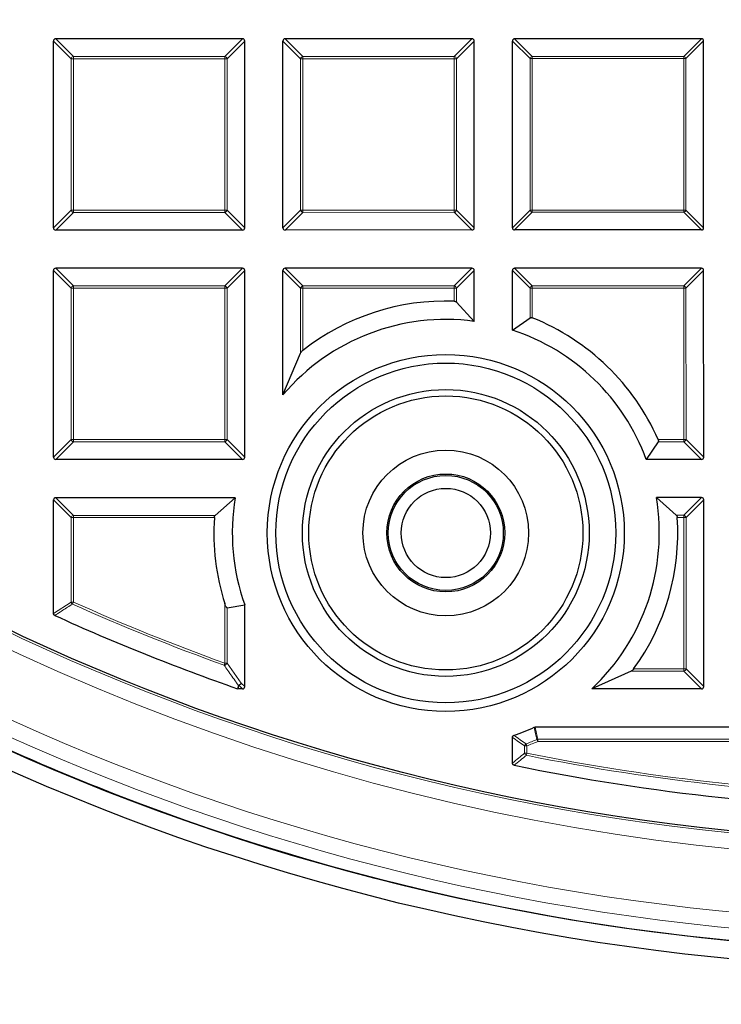
# Model space of a CAD drawing. Units: millimetres. Extents: x 0 to 420, y 0 to 297.
# Drawn here: x 104 to 119, y 144 to 166 of the extents above; entities that cross this region are included whole.
import ezdxf

# ---------------------------------------------------------------- set-up
doc = ezdxf.new("R2010")
doc.units = ezdxf.units.MM

msp = doc.modelspace()

# ---------------------------------------------------------------- linework, layer by layer
at = {"color": 7, "linetype": 'Continuous', "lineweight": 25}
for p, q in [((104.293, 161.4455), (104.2926, 165.6322)), ((108.5288, 165.6821), (104.3421, 165.6817)), ((108.5787, 161.4459), (108.5783, 165.6326)), ((109.4358, 161.446), (109.4355, 165.6327)), ((113.6717, 165.6826), (109.4849, 165.6822)), ((113.7215, 161.4463), (113.7212, 165.6331)), ((114.5787, 161.4464), (114.5783, 165.6332)), ((118.8145, 165.683), (114.6278, 165.6826)), ((118.8644, 161.4468), (118.864, 165.6335)), ((108.5292, 161.3964), (104.3425, 161.396)), ((113.6721, 161.3968), (109.4853, 161.3965)), ((118.8149, 161.3973), (114.6282, 161.3969)), ((104.2934, 156.3026), (104.2931, 160.4894)), ((108.5293, 160.5392), (104.3425, 160.5389)), ((108.5791, 156.303), (108.5788, 160.4898)), ((109.4362, 157.7017), (109.4359, 160.4898)), ((113.6721, 160.5397), (109.4854, 160.5393)), ((113.7217, 159.3487), (113.7216, 160.4902)), ((114.5789, 159.1522), (114.5788, 160.4903)), ((118.815, 160.5402), (114.6283, 160.5398)), ((118.8649, 156.3039), (118.8645, 160.4907)), ((113.7217, 159.3487), (113.3258, 159.7815)), ((114.5789, 159.1522), (114.9748, 159.4303)), ((109.4362, 157.7017), (109.832, 158.6384)), ((117.8465, 156.6503), (117.5781, 156.2543)), ((108.5297, 156.2535), (104.3429, 156.2532)), ((118.8154, 156.2545), (117.5781, 156.2543)), ((108.3655, 155.3964), (104.343, 155.396)), ((108.3655, 155.3964), (107.9188, 155.0004)), ((118.8155, 155.3973), (117.8051, 155.3972)), ((118.2518, 155.0014), (117.8051, 155.3972)), ((104.2937, 152.8014), (104.2935, 155.3465)), ((118.8653, 151.1611), (118.8649, 155.3478)), ((108.1836, 152.9258), (108.5794, 152.9931)), ((108.5796, 151.1602), (108.5794, 152.9931)), ((117.2388, 151.5074), (116.3556, 151.1114)), ((108.4356, 151.1107), (108.4193, 151.1134)), ((108.5301, 151.1107), (108.4356, 151.1107)), ((118.8158, 151.1116), (116.3556, 151.1114)), ((123.9588, 150.2549), (115.0883, 150.2541)), ((114.5798, 149.448), (114.5797, 150.0234))]:
    msp.add_line(p, q, dxfattribs=at)
at = {"color": 8, "linetype": 'Continuous', "lineweight": 18}
for p, q in [((104.6885, 165.2364), (104.2926, 165.6322)), ((104.3421, 165.6817), (104.738, 165.2859)), ((108.133, 165.2862), (108.5288, 165.6821)), ((108.5783, 165.6326), (108.1825, 165.2367)), ((109.8314, 165.2368), (109.4355, 165.6327)), ((109.4849, 165.6822), (109.8809, 165.2863)), ((113.2758, 165.2866), (113.6717, 165.6826)), ((113.7212, 165.6331), (113.3253, 165.2371)), ((114.9742, 165.2373), (114.5783, 165.6332)), ((114.6278, 165.6826), (115.0237, 165.2868)), ((118.4187, 165.2871), (118.8145, 165.683)), ((118.864, 165.6335), (118.4682, 165.2376)), ((104.738, 165.2364), (104.6885, 165.2364)), ((104.6888, 161.8414), (104.6885, 165.2364)), ((104.738, 165.2859), (108.133, 165.2862)), ((104.738, 165.2364), (104.738, 165.2859)), ((108.133, 165.2367), (104.738, 165.2364)), ((104.738, 165.2364), (104.7383, 161.8414)), ((108.133, 165.2862), (108.133, 165.2367)), ((108.1825, 165.2367), (108.133, 165.2367)), ((108.1333, 161.8417), (108.133, 165.2367)), ((108.1825, 165.2367), (108.1828, 161.8417)), ((109.8809, 165.2368), (109.8314, 165.2368)), ((109.8317, 161.8419), (109.8314, 165.2368)), ((109.8809, 165.2863), (113.2758, 165.2866)), ((109.8809, 165.2368), (109.8809, 165.2863)), ((113.2758, 165.2371), (109.8809, 165.2368)), ((109.8809, 165.2368), (109.8812, 161.8419)), ((113.2758, 165.2866), (113.2758, 165.2371)), ((113.3253, 165.2371), (113.2758, 165.2371)), ((113.2761, 161.8422), (113.2758, 165.2371)), ((113.3253, 165.2371), (113.3256, 161.8422)), ((115.0237, 165.2373), (114.9742, 165.2373)), ((114.9746, 161.8423), (114.9742, 165.2373)), ((115.0237, 165.2868), (118.4187, 165.2871)), ((115.0237, 165.2373), (115.0237, 165.2868)), ((118.4187, 165.2376), (115.0237, 165.2373)), ((115.0237, 165.2373), (115.024, 161.8424)), ((118.4187, 165.2871), (118.4187, 165.2376)), ((118.4682, 165.2376), (118.4187, 165.2376)), ((118.419, 161.8427), (118.4187, 165.2376)), ((118.4682, 165.2376), (118.4685, 161.8427)), ((104.293, 161.4455), (104.6888, 161.8414)), ((104.7383, 161.7919), (104.3425, 161.396)), ((104.7383, 161.8414), (104.6888, 161.8414)), ((104.7383, 161.8414), (108.1333, 161.8417)), ((104.7383, 161.8414), (104.7383, 161.7919)), ((108.1333, 161.7923), (104.7383, 161.7919)), ((108.1828, 161.8417), (108.1333, 161.8417)), ((108.1333, 161.7923), (108.1333, 161.8417)), ((108.5292, 161.3964), (108.1333, 161.7923)), ((108.1828, 161.8417), (108.5787, 161.4459)), ((109.4358, 161.446), (109.8317, 161.8419)), ((109.8812, 161.7924), (109.4853, 161.3965)), ((109.8812, 161.8419), (109.8317, 161.8419)), ((109.8812, 161.8419), (113.2761, 161.8422)), ((109.8812, 161.8419), (109.8812, 161.7924)), ((113.2761, 161.7927), (109.8812, 161.7924)), ((113.3256, 161.8422), (113.2761, 161.8422)), ((113.2761, 161.7927), (113.2761, 161.8422)), ((113.6721, 161.3968), (113.2761, 161.7927)), ((113.3256, 161.8422), (113.7215, 161.4463)), ((114.5787, 161.4464), (114.9746, 161.8423)), ((115.024, 161.7929), (114.6282, 161.3969)), ((115.024, 161.8424), (114.9746, 161.8423)), ((115.024, 161.8424), (118.419, 161.8427)), ((115.024, 161.8424), (115.024, 161.7929)), ((118.419, 161.7932), (115.024, 161.7929)), ((118.4685, 161.8427), (118.419, 161.8427)), ((118.419, 161.7932), (118.419, 161.8427)), ((118.8149, 161.3973), (118.419, 161.7932)), ((118.4685, 161.8427), (118.8644, 161.4468)), ((104.689, 160.0935), (104.2931, 160.4894)), ((104.3425, 160.5389), (104.7385, 160.143)), ((108.1334, 160.1433), (108.5293, 160.5392)), ((108.5788, 160.4898), (108.1829, 160.0938)), ((109.8318, 160.094), (109.4359, 160.4898)), ((109.4854, 160.5393), (109.8813, 160.1435)), ((113.2763, 160.1438), (113.6721, 160.5397)), ((113.7216, 160.4902), (113.3258, 160.0943)), ((114.9747, 160.0944), (114.5788, 160.4903)), ((114.6283, 160.5398), (115.0242, 160.1439)), ((118.4191, 160.1442), (118.815, 160.5402)), ((118.8645, 160.4907), (118.4686, 160.0948)), ((104.6893, 156.6986), (104.689, 160.0935)), ((104.7385, 160.0935), (104.689, 160.0935)), ((104.7385, 160.143), (108.1334, 160.1433)), ((104.7385, 160.0935), (104.7385, 160.143)), ((108.1334, 160.0938), (104.7385, 160.0935)), ((104.7385, 160.0935), (104.7388, 156.6986)), ((108.1334, 160.1433), (108.1334, 160.0938)), ((108.1337, 156.6989), (108.1334, 160.0938)), ((108.1829, 160.0938), (108.1334, 160.0938)), ((108.1829, 160.0938), (108.1832, 156.6989)), ((109.8813, 160.094), (109.8318, 160.094)), ((109.832, 158.6384), (109.8318, 160.094)), ((109.8813, 160.1435), (113.2763, 160.1438)), ((109.8813, 160.094), (109.8813, 160.1435)), ((113.2763, 160.0943), (109.8813, 160.094)), ((109.8813, 160.094), (109.8815, 158.6988)), ((113.2763, 160.1438), (113.2763, 160.0943)), ((113.2763, 159.8001), (113.2763, 160.0943)), ((113.3258, 160.0943), (113.2763, 160.0943)), ((113.3258, 160.0943), (113.3258, 159.7815)), ((115.0242, 160.0944), (114.9747, 160.0944)), ((114.9748, 159.4303), (114.9747, 160.0944)), ((115.0242, 160.1439), (118.4191, 160.1442)), ((115.0242, 160.0944), (115.0242, 160.1439)), ((118.4191, 160.0947), (115.0242, 160.0944)), ((115.0242, 160.0944), (115.0243, 159.4285)), ((118.4191, 160.1442), (118.4191, 160.0947)), ((118.4686, 160.0948), (118.4191, 160.0947)), ((118.4194, 156.6998), (118.4191, 160.0947)), ((118.4686, 160.0948), (118.4689, 156.6998)), ((104.2934, 156.3026), (104.6893, 156.6986)), ((104.7388, 156.6491), (104.3429, 156.2532)), ((104.7388, 156.6986), (104.6893, 156.6986)), ((104.7388, 156.6986), (108.1337, 156.6989)), ((104.7388, 156.6986), (104.7388, 156.6491)), ((108.1337, 156.6494), (104.7388, 156.6491)), ((108.1832, 156.6989), (108.1337, 156.6989)), ((108.1337, 156.6494), (108.1337, 156.6989)), ((108.5297, 156.2535), (108.1337, 156.6494)), ((108.1832, 156.6989), (108.5791, 156.303)), ((117.8429, 156.6997), (118.4194, 156.6998)), ((118.4194, 156.6503), (117.8465, 156.6503)), ((118.4689, 156.6998), (118.4194, 156.6998)), ((118.4194, 156.6503), (118.4194, 156.6998)), ((118.8154, 156.2545), (118.4194, 156.6503)), ((118.4689, 156.6998), (118.8649, 156.3039)), ((104.343, 155.396), (104.7389, 155.0002)), ((118.4196, 155.0014), (118.8155, 155.3973)), ((104.6895, 154.9507), (104.2935, 155.3465)), ((118.8649, 155.3478), (118.4691, 154.9519)), ((104.7389, 154.9507), (104.6895, 154.9507)), ((104.6896, 153.057), (104.6895, 154.9507)), ((104.7389, 155.0002), (107.9188, 155.0004)), ((104.7389, 154.9507), (104.7389, 155.0002)), ((107.8988, 154.9509), (104.7389, 154.9507)), ((104.7389, 154.9507), (104.7391, 153.0571)), ((118.2518, 155.0014), (118.4196, 155.0014)), ((118.4196, 154.9519), (118.2719, 154.9519)), ((118.4196, 155.0014), (118.4196, 154.9519)), ((118.4691, 154.9519), (118.4196, 154.9519)), ((118.4199, 151.5569), (118.4196, 154.9519)), ((118.4691, 154.9519), (118.4694, 151.5569)), ((104.2937, 152.8014), (104.6896, 153.057)), ((104.6896, 153.057), (104.7391, 153.0571)), ((104.7189, 153.0119), (104.7391, 153.0571)), ((108.1342, 151.6871), (108.1341, 153.0228)), ((108.1836, 152.9258), (108.1837, 151.6871)), ((108.1174, 151.6405), (108.1342, 151.6871)), ((108.1342, 151.6871), (108.1837, 151.6871)), ((108.1837, 151.6871), (108.4988, 151.241)), ((118.4199, 151.5075), (117.2388, 151.5074)), ((117.2956, 151.5568), (118.4199, 151.5569)), ((118.4694, 151.5569), (118.4199, 151.5569)), ((118.4199, 151.5075), (118.4199, 151.5569)), ((118.8158, 151.1116), (118.4199, 151.5075)), ((118.4694, 151.5569), (118.8653, 151.1611)), ((108.4493, 151.1915), (108.4356, 151.1107)), ((108.5301, 151.1107), (108.4493, 151.1915)), ((108.4988, 151.241), (108.5796, 151.1602)), ((114.9014, 149.8319), (114.8838, 149.8781)), ((115.1265, 149.9777), (115.1465, 149.9325)), ((115.1465, 149.9819), (123.6866, 149.9827)), ((115.1465, 149.9819), (115.1465, 149.9325)), ((123.6866, 149.9332), (115.1465, 149.9325)), ((114.9014, 149.8319), (114.8519, 149.8319)), ((114.8519, 149.6702), (114.8519, 149.8319)), ((114.9014, 149.6702), (114.8519, 149.6702)), ((114.9014, 149.6702), (114.8916, 149.6217)), ((114.9014, 149.8319), (114.9014, 149.6702))]:
    msp.add_line(p, q, dxfattribs=at)
at = {"color": 8, "linetype": 'Continuous', "lineweight": 18, "flags": 128}
msp.add_lwpolyline([(108.4193, 151.1134), (108.4289, 151.1704), (108.433, 151.1943)], dxfattribs=at)
at = {"color": 7, "linetype": 'Continuous', "lineweight": 25}
for centre, radius in [((124.4327, 196.9692), 52.1429), ((124.4327, 196.9692), 51.7381), ((124.4327, 196.9692), 49.2857), ((113.0854, 154.6055), 4), ((113.0854, 154.6055), 3.8086), ((113.0854, 154.6055), 3.2143), ((113.0854, 154.6055), 3.0714), ((113.0854, 154.6055), 1.8571), ((113.0854, 154.6055), 1.3214), ((113.0854, 154.6055), 1.2893), ((113.0854, 154.6055), 1)]:
    msp.add_circle(centre, radius, dxfattribs=at)
at = {"color": 8, "linetype": 'Continuous', "lineweight": 18}
for radius in [51.4552, 51.0985, 49.3346]:
    msp.add_circle((124.4327, 196.9692), radius, dxfattribs=at)
for centre, radius, start, end in [((124.4327, 196.9692), 49.6899, 178.29642, 89.97518), ((124.4327, 196.9692), 71.0491, 154.427346, 265.572654), ((104.7563, 165.2181), 0.0702, 105.11641, 164.89384), ((108.1147, 165.2184), 0.0702, 15.11641, 74.89384), ((109.8992, 165.2185), 0.0702, 105.11641, 164.89384), ((113.2575, 165.2188), 0.0702, 15.11641, 74.89384), ((115.042, 165.219), 0.0702, 105.11641, 164.89384), ((118.4004, 165.2193), 0.0702, 15.11641, 74.89384), ((104.7566, 161.8597), 0.0702, 195.11641, 254.89384), ((108.115, 161.86), 0.0702, 285.11641, 344.89384), ((109.8995, 161.8602), 0.0702, 195.11641, 254.89384), ((113.2578, 161.8605), 0.0702, 285.11641, 344.89384), ((115.0423, 161.8607), 0.0702, 195.11641, 254.89384), ((118.4007, 161.861), 0.0702, 285.11641, 344.89384), ((104.7568, 160.0752), 0.0702, 105.11641, 164.89384), ((108.1151, 160.0755), 0.0702, 15.11641, 74.89384), ((109.8996, 160.0757), 0.0702, 105.11641, 164.89384), ((113.258, 160.076), 0.0702, 15.11641, 74.89384), ((115.0425, 160.0761), 0.0702, 105.11641, 164.89384), ((118.4008, 160.0764), 0.0702, 15.11641, 74.89384), ((104.7571, 156.7169), 0.0702, 195.11641, 254.89384), ((108.1154, 156.7172), 0.0702, 285.11641, 344.89384), ((118.4011, 156.7181), 0.0702, 285.11641, 344.89384), ((104.7572, 154.9324), 0.0702, 105.11641, 164.89384), ((118.4013, 154.9336), 0.0702, 15.11641, 74.89384), ((104.7565, 153.0683), 0.0678, 189.56903, 236.28102), ((124.4327, 196.9692), 48.1755, 245.84493, 250.2046), ((124.4327, 196.9692), 48.126, 245.84493, 250.2046), ((108.1148, 151.7146), 0.0741, 271.99677, 338.21296), ((118.4016, 151.5752), 0.0702, 285.11641, 344.89384), ((108.43, 151.2682), 0.074, 272.31034, 338.42876), ((108.4521, 151.2575), 0.0661, 253.17247, 267.56663), ((108.431, 151.2593), 0.0702, 285.11641, 344.89384), ((114.9189, 149.8198), 0.0681, 121.04514, 169.78816), ((113.0854, 154.6055), 5.0579, 290.82818, 293.80073), ((113.0854, 154.6055), 5.1074, 290.82818, 293.80073), ((115.15, 149.9158), 0.0662, 93.03562, 110.77024), ((114.9192, 149.6848), 0.0689, 192.24081, 246.37119), ((124.4327, 196.9692), 48.2498, 258.60687, 269.11419), ((124.4327, 196.9692), 48.2992, 258.60687, 269.11419)]:
    msp.add_arc(centre, radius, start, end, dxfattribs=at)
at = {"color": 7, "linetype": 'Continuous', "lineweight": 25}
for centre, radius, start, end in [((124.4327, 196.9692), 75, 154.385992, 265.614008), ((113.0854, 154.6055), 5.1981, 87.89502, 128.05098), ((113.0854, 154.6055), 4.7857, 82.35878, 139.68705), ((113.0854, 154.6055), 5.1981, 23.75904, 68.09948), ((113.0854, 154.6055), 4.7857, 20.15363, 71.81552), ((124.4327, 196.9692), 51.7377, 230.67642, 246.29747), ((113.0854, 154.6055), 4.7857, 170.48755, 199.68842), ((113.0854, 154.6055), 4.7857, 313.10428, 9.5227), ((113.0854, 154.6055), 5.1981, 176.18927, 197.72589), ((113.0854, 154.6055), 5.1981, 324.09172, 3.82098), ((124.4327, 196.9692), 48.5714, 245.54191, 250.75019), ((113.0854, 154.6055), 4.7857, 288.61982, 294.47139), ((124.4327, 196.9692), 51.7377, 246.29747, 248.71277), ((124.4327, 196.9692), 48.5714, 258.34368, 269.44061), ((124.4327, 196.9692), 51.7377, 248.71277, 268.79747)]:
    msp.add_arc(centre, radius, start, end, dxfattribs=at)
for centre, major_axis in [((104.3586, 165.6157), (-0.0522, 0.0522)), ((108.5123, 165.6161), (0.0522, 0.0522)), ((109.5014, 165.6162), (-0.0522, 0.0522)), ((113.6552, 165.6166), (0.0522, 0.0522)), ((114.6443, 165.6167), (-0.0522, 0.0522)), ((118.798, 165.617), (0.0522, 0.0522)), ((104.359, 161.462), (-0.0522, -0.0522)), ((108.5127, 161.4624), (0.0522, -0.0522)), ((109.5018, 161.4625), (-0.0522, -0.0522)), ((113.6556, 161.4628), (0.0522, -0.0522)), ((114.6447, 161.4629), (-0.0522, -0.0522)), ((118.7984, 161.4633), (0.0522, -0.0522)), ((104.359, 160.4729), (-0.0522, 0.0522)), ((108.5128, 160.4733), (0.0522, 0.0522)), ((109.5019, 160.4733), (-0.0522, 0.0522)), ((113.6556, 160.4737), (0.0522, 0.0522)), ((114.6448, 160.4738), (-0.0522, 0.0522)), ((118.7985, 160.4742), (0.0522, 0.0522)), ((104.3594, 156.3191), (-0.0522, -0.0522)), ((108.5132, 156.3195), (0.0522, -0.0522)), ((118.7989, 156.3204), (0.0522, -0.0522)), ((104.3595, 155.33), (-0.0522, 0.0522)), ((118.799, 155.3313), (0.0522, 0.0522)), ((108.5136, 151.1767), (0.0522, -0.0522)), ((118.7993, 151.1776), (0.0522, -0.0522))]:
    msp.add_ellipse(centre, major_axis=major_axis, ratio=0.7745967, start_param=5.6241273, end_param=6.9422433, dxfattribs=at)
for points, knots in [([(113.2763, 159.8001), (113.2804, 159.7998), (113.2902, 159.799), (113.3047, 159.7951), (113.3176, 159.789), (113.3232, 159.7839), (113.3258, 159.7815)], [0, 0, 0, 0, 0.1941458, 0.4660136, 0.7514511, 1, 1, 1, 1]), ([(114.9748, 159.4303), (114.9771, 159.4316), (114.9824, 159.4345), (114.9946, 159.4356), (115.0095, 159.4337), (115.0194, 159.4302), (115.0243, 159.4285)], [0, 0, 0, 0, 0.2161536, 0.489849, 0.7465705, 1, 1, 1, 1]), ([(109.832, 158.6384), (109.8369, 158.6472), (109.8476, 158.6661), (109.8669, 158.687), (109.8795, 158.6972), (109.8815, 158.6988)], [0, 0, 0, 0, 0.4248598, 0.9093193, 1, 1, 1, 1]), ([(117.8429, 156.6997), (117.8445, 156.6959), (117.8483, 156.6865), (117.8511, 156.6719), (117.8506, 156.6585), (117.8478, 156.6529), (117.8465, 156.6503)], [0, 0, 0, 0, 0.20251181, 0.49576059, 0.75878906, 1, 1, 1, 1]), ([(107.8988, 154.9509), (107.8992, 154.9551), (107.9002, 154.965), (107.9047, 154.9796), (107.9112, 154.9923), (107.9165, 154.9979), (107.9188, 155.0004)], [0, 0, 0, 0, 0.1956237, 0.4683753, 0.7574208, 1, 1, 1, 1]), ([(118.2518, 155.0014), (118.2548, 154.9981), (118.2613, 154.991), (118.2687, 154.9739), (118.2714, 154.9593), (118.2719, 154.9523), (118.2719, 154.9519)], [0, 0, 0, 0, 0.302115, 0.6643082, 0.9818512, 1, 1, 1, 1]), ([(108.1836, 152.9258), (108.1832, 152.9258), (108.182, 152.9257), (108.179, 152.9268), (108.1739, 152.9314), (108.1632, 152.9469), (108.149, 152.9786), (108.1394, 153.0071), (108.1341, 153.0228)], [0, 0, 0, 0, 0.015728, 0.0635637, 0.1277172, 0.2409048, 0.5797059, 1, 1, 1, 1]), ([(104.3227, 152.7564), (104.3179, 152.7592), (104.3081, 152.7647), (104.2983, 152.7783), (104.2942, 152.7913), (104.2938, 152.799), (104.2937, 152.8014)], [0, 0, 0, 0, 0.2940011, 0.5887921, 0.8706934, 1, 1, 1, 1]), ([(117.2956, 151.5568), (117.2908, 151.5508), (117.2784, 151.5353), (117.2583, 151.5183), (117.2442, 151.5104), (117.2388, 151.5074)], [0, 0, 0, 0, 0.2804462, 0.7245409, 1, 1, 1, 1]), ([(115.0678, 150.2497), (115.0731, 150.2515), (115.0798, 150.2539), (115.0868, 150.2541), (115.0883, 150.2541)], [0, 0, 0, 0, 0.7893033, 1, 1, 1, 1]), ([(114.5797, 150.0234), (114.5802, 150.029), (114.5812, 150.0402), (114.5895, 150.0549), (114.6009, 150.0651), (114.6096, 150.0687), (114.6134, 150.0703)], [0, 0, 0, 0, 0.2712983, 0.5434845, 0.8005986, 1, 1, 1, 1]), ([(114.6193, 149.3995), (114.6138, 149.4011), (114.6029, 149.4044), (114.59, 149.4155), (114.582, 149.4298), (114.5799, 149.4411), (114.5798, 149.4472), (114.5798, 149.448)], [0, 0, 0, 0, 0.24960448, 0.50021709, 0.73304419, 0.9644217, 1, 1, 1, 1])]:
    msp.add_open_spline(points, degree=3, knots=knots, dxfattribs=at)
at = {"color": 8, "linetype": 'Continuous', "lineweight": 18}
for points, knots in [([(104.7189, 153.0119), (104.7007, 153.0002), (104.6101, 152.9415), (104.478, 152.8563), (104.3641, 152.783), (104.3227, 152.7564)], [0, 0, 0, 0, 0.1373464, 0.6867318, 1, 1, 1, 1]), ([(108.433, 151.1943), (108.4174, 151.2162), (108.3394, 151.3259), (108.2342, 151.4746), (108.1447, 151.6017), (108.1174, 151.6405)], [0, 0, 0, 0, 0.1479738, 0.7398695, 1, 1, 1, 1]), ([(115.1265, 149.9777), (115.1174, 150.0205), (115.098, 150.1112), (115.0783, 150.2018), (115.0678, 150.2497)], [0, 0, 0, 0, 0.471762, 1, 1, 1, 1]), ([(115.0883, 150.2541), (115.0987, 150.2062), (115.1183, 150.1155), (115.1374, 150.0247), (115.1465, 149.9819)], [0, 0, 0, 0, 0.52823953, 1, 1, 1, 1]), ([(114.8519, 149.8319), (114.8074, 149.8627), (114.7165, 149.9257), (114.6259, 149.9904), (114.5797, 150.0234)], [0, 0, 0, 0, 0.489942, 1, 1, 1, 1]), ([(114.6134, 150.0703), (114.6593, 150.0371), (114.7492, 149.9722), (114.8396, 149.9091), (114.8838, 149.8781)], [0, 0, 0, 0, 0.5100406, 1, 1, 1, 1]), ([(114.5798, 149.448), (114.6255, 149.4853), (114.7163, 149.5593), (114.807, 149.6335), (114.8519, 149.6702)], [0, 0, 0, 0, 0.5043545, 1, 1, 1, 1]), ([(114.8916, 149.6217), (114.8466, 149.585), (114.7559, 149.5108), (114.6651, 149.4368), (114.6193, 149.3995)], [0, 0, 0, 0, 0.4956457, 1, 1, 1, 1])]:
    msp.add_open_spline(points, degree=3, knots=knots, dxfattribs=at)

doc.saveas('drawing.dxf')
